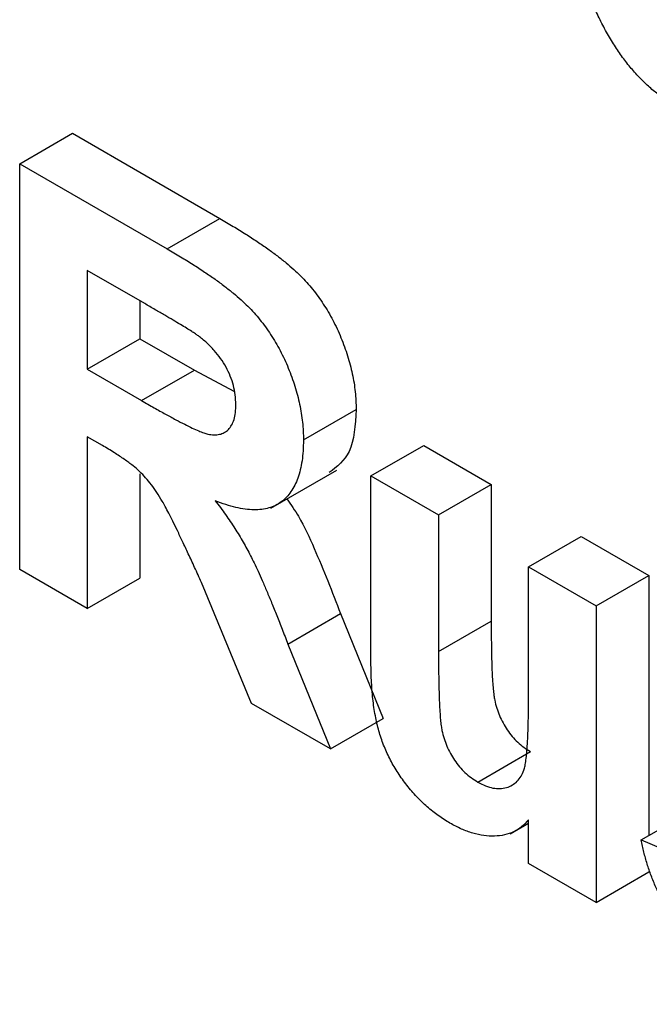
# Model space of a CAD drawing. Units: millimetres. Extents: x -95 to 665, y -64 to 370.
# Drawn here: x 358 to 360, y 131 to 135 of the extents above; entities that cross this region are included whole.
import ezdxf

# ---------------------------------------------------------------- set-up
doc = ezdxf.new("R2010")
doc.units = ezdxf.units.MM

msp = doc.modelspace()

# ---------------------------------------------------------------- linework, layer by layer
at = {"color": 7, "linetype": 'Continuous', "lineweight": 25}
for p, q in [((358.1699, 134.0519), (358.3467, 134.154)), ((358.3467, 134.154), (358.8412, 133.8685)), ((358.1699, 132.691), (358.1699, 134.0519)), ((358.1699, 134.0519), (358.6645, 133.7664)), ((358.6645, 133.7664), (358.8412, 133.8685)), ((358.5892, 133.5831), (358.3965, 133.6943)), ((358.3965, 133.6943), (358.3965, 133.3628)), ((358.5733, 133.5922), (358.5733, 133.4648)), ((358.3965, 133.3628), (358.5733, 133.4648)), ((358.5733, 133.4648), (358.7558, 133.3595)), ((358.3965, 133.3628), (358.579, 133.2574)), ((358.579, 133.2574), (358.7558, 133.3595)), ((358.7558, 133.3595), (358.8887, 133.2896)), ((359.1218, 133.1254), (359.2985, 133.2274)), ((358.4473, 133.1067), (358.3965, 133.136)), ((358.3965, 133.136), (358.3965, 132.5602)), ((359.3484, 133.0052), (359.5252, 133.1072)), ((359.5252, 133.1072), (359.7518, 132.9764)), ((359.0125, 132.8969), (359.2335, 133.0244)), ((358.5733, 133.0114), (358.5733, 132.6622)), ((359.3484, 132.379), (359.3484, 133.0052)), ((359.3484, 133.0052), (359.575, 132.8744)), ((359.575, 132.8744), (359.7518, 132.9764)), ((359.7518, 132.9764), (359.7518, 132.5176)), ((359.575, 132.8744), (359.575, 132.4155)), ((359.8772, 132.6999), (360.054, 132.802)), ((360.054, 132.802), (360.2806, 132.6711)), ((358.3965, 132.5602), (358.1699, 132.691)), ((359.8772, 132.2787), (359.8772, 132.6999)), ((359.8772, 132.6999), (360.1038, 132.5691)), ((358.3965, 132.5602), (358.5733, 132.6622)), ((360.1038, 132.5691), (360.2806, 132.6711)), ((360.2806, 132.6711), (360.2806, 131.7988)), ((358.9475, 132.2421), (358.7799, 132.6477)), ((360.1038, 132.5691), (360.1038, 131.5746)), ((359.0696, 132.441), (359.2464, 132.543)), ((359.2464, 132.543), (359.3892, 132.1912)), ((359.575, 132.4155), (359.7518, 132.5176)), ((359.0696, 132.441), (359.2124, 132.0892)), ((359.2124, 132.0892), (358.9475, 132.2421)), ((359.2124, 132.0892), (359.3892, 132.1912)), ((359.7068, 131.9783), (359.8835, 132.0803)), ((360.2549, 131.784), (360.4176, 131.8778)), ((359.815, 131.8041), (359.8772, 131.8401)), ((359.8772, 131.7054), (359.8772, 131.8518)), ((360.2549, 131.784), (360.4816, 131.688)), ((360.1038, 131.5746), (359.8772, 131.7054)), ((360.1038, 131.5746), (360.2806, 131.6766))]:
    msp.add_line(p, q, dxfattribs=at)
for points, knots in [([(360.3579, 134.2544), (360.3465, 134.2614), (360.3241, 134.2752), (360.291, 134.3007), (360.2592, 134.3301), (360.2286, 134.3628), (360.1993, 134.399), (360.1713, 134.4388), (360.1446, 134.4823), (360.1192, 134.5289), (360.0961, 134.5782), (360.0757, 134.6294), (360.0586, 134.6821), (360.0448, 134.7363), (360.0339, 134.7922), (360.0262, 134.8496), (360.0218, 134.9085), (360.0211, 134.9475), (360.0207, 134.9675)], [0, 0, 0, 0, 0.054293, 0.107331, 0.159975, 0.212766, 0.266043, 0.32101, 0.378316, 0.438534, 0.500423, 0.563564, 0.628243, 0.695629, 0.765933, 0.840013, 0.917891, 1, 1, 1, 1]), ([(358.8412, 133.8685), (358.8563, 133.8597), (358.8852, 133.8427), (358.9271, 133.8171), (358.9658, 133.7916), (359.0013, 133.7675), (359.0336, 133.7437), (359.0628, 133.7206), (359.0888, 133.6984), (359.1119, 133.6764), (359.1331, 133.6543), (359.1528, 133.6312), (359.1712, 133.6068), (359.1887, 133.5814), (359.2054, 133.5549), (359.2207, 133.5271), (359.2349, 133.4983), (359.2481, 133.4685), (359.2597, 133.4381), (359.2703, 133.4077), (359.279, 133.3774), (359.2861, 133.3471), (359.2918, 133.3169), (359.2957, 133.2868), (359.2982, 133.2568), (359.2984, 133.2373), (359.2985, 133.2274)], [0, 0, 0, 0, 0.069826, 0.134568, 0.194655, 0.249727, 0.300289, 0.346032, 0.387438, 0.424316, 0.459073, 0.493245, 0.527114, 0.561039, 0.595222, 0.629875, 0.664986, 0.701286, 0.737968, 0.774262, 0.810851, 0.84727, 0.884509, 0.92231, 0.960504, 1, 1, 1, 1]), ([(358.6645, 133.7664), (358.6795, 133.7576), (358.7085, 133.7407), (358.7504, 133.715), (358.789, 133.6896), (358.8245, 133.6655), (358.8568, 133.6416), (358.886, 133.6186), (358.912, 133.5964), (358.9352, 133.5744), (358.9563, 133.5523), (358.976, 133.5292), (358.9944, 133.5047), (359.012, 133.4793), (359.0286, 133.4528), (359.0439, 133.4251), (359.0582, 133.3962), (359.0713, 133.3664), (359.0829, 133.3361), (359.0935, 133.3056), (359.1022, 133.2753), (359.1093, 133.2451), (359.115, 133.2148), (359.119, 133.1847), (359.1214, 133.1547), (359.1216, 133.1353), (359.1218, 133.1254)], [0, 0, 0, 0, 0.069826, 0.134568, 0.194655, 0.249727, 0.300289, 0.346032, 0.387438, 0.424316, 0.459073, 0.493245, 0.527114, 0.561039, 0.595222, 0.629875, 0.664986, 0.701286, 0.737968, 0.774262, 0.810851, 0.84727, 0.884509, 0.92231, 0.960504, 1, 1, 1, 1]), ([(358.7693, 133.4747), (358.7661, 133.4769), (358.7587, 133.4822), (358.7455, 133.4904), (358.7287, 133.501), (358.708, 133.5134), (358.6836, 133.5281), (358.6554, 133.5445), (358.6235, 133.5633), (358.601, 133.5762), (358.5892, 133.5831)], [0, 0, 0, 0, 0.052659, 0.124813, 0.21921, 0.333205, 0.469464, 0.625352, 0.802199, 1, 1, 1, 1]), ([(358.8951, 133.2442), (358.8947, 133.255), (358.8939, 133.2756), (358.8878, 133.308), (358.8772, 133.3396), (358.8625, 133.3701), (358.8442, 133.3994), (358.8223, 133.4269), (358.797, 133.4525), (358.7788, 133.4671), (358.7693, 133.4747)], [0, 0, 0, 0, 0.132872, 0.256356, 0.372788, 0.488671, 0.607002, 0.72889, 0.858318, 1, 1, 1, 1]), ([(358.579, 133.2574), (358.5931, 133.2493), (358.6199, 133.2339), (358.6581, 133.2128), (358.6922, 133.194), (358.722, 133.1788), (358.7477, 133.166), (358.7691, 133.1563), (358.7865, 133.1494), (358.8038, 133.1442), (358.8216, 133.1424), (358.8405, 133.1435), (358.8567, 133.1498), (358.8708, 133.1598), (358.8815, 133.1749), (358.8898, 133.1935), (358.8941, 133.2173), (358.8948, 133.2351), (358.8951, 133.2442)], [0, 0, 0, 0, 0.106122, 0.20218, 0.287584, 0.36299, 0.427194, 0.481468, 0.525327, 0.559548, 0.615694, 0.669595, 0.72182, 0.77391, 0.827085, 0.881359, 0.938795, 1, 1, 1, 1]), ([(359.2985, 133.2274), (359.2956, 133.1756), (359.29, 133.0792), (359.2341, 133.036), (359.2082, 133.0161)], [0, 0, 0, 0, 0.537571, 1, 1, 1, 1]), ([(359.1218, 133.1254), (359.1215, 133.1131), (359.1211, 133.0892), (359.1174, 133.0559), (359.1119, 133.0253), (359.1039, 132.9975), (359.0931, 132.9734), (359.0804, 132.9517), (359.0654, 132.9331), (359.048, 132.9176), (359.0283, 132.9054), (359.0062, 132.8968), (358.9818, 132.8918), (358.9551, 132.8905), (358.9261, 132.8928), (358.8948, 132.8989), (358.8614, 132.9084), (358.8381, 132.9172), (358.8262, 132.9217)], [0, 0, 0, 0, 0.0661945, 0.1293624, 0.1907948, 0.2505245, 0.3087825, 0.3666452, 0.4237216, 0.4819105, 0.5400445, 0.599083, 0.6596564, 0.7216886, 0.786833, 0.8540489, 0.9253022, 1, 1, 1, 1]), ([(358.7799, 132.6477), (358.7722, 132.6645), (358.7575, 132.6966), (358.7363, 132.7425), (358.7169, 132.7835), (358.6998, 132.82), (358.6842, 132.8517), (358.6705, 132.8786), (358.659, 132.901), (358.646, 132.9242), (358.6309, 132.949), (358.6121, 132.9754), (358.5929, 132.9989), (358.5723, 133.0203), (358.5485, 133.0407), (358.5198, 133.0615), (358.4855, 133.0844), (358.4607, 133.0989), (358.4473, 133.1067)], [0, 0, 0, 0, 0.09159, 0.174865, 0.249829, 0.31616, 0.3741, 0.42377, 0.464839, 0.498075, 0.554161, 0.607388, 0.658016, 0.706819, 0.760886, 0.827647, 0.9071, 1, 1, 1, 1]), ([(358.8262, 132.9217), (358.8377, 132.9063), (358.8603, 132.876), (358.8915, 132.8296), (358.9195, 132.7836), (358.9407, 132.7448), (358.957, 132.7121), (358.9701, 132.6841), (358.9843, 132.6525), (358.9993, 132.6172), (359.0157, 132.5784), (359.0328, 132.5358), (359.051, 132.4896), (359.0632, 132.4576), (359.0696, 132.441)], [0, 0, 0, 0, 0.10712, 0.209649, 0.307658, 0.402219, 0.451672, 0.508779, 0.572757, 0.64366, 0.721852, 0.807549, 0.900259, 1, 1, 1, 1]), ([(359.0663, 132.9279), (359.0797, 132.9087), (359.1158, 132.8567), (359.1582, 132.7617), (359.2042, 132.6529), (359.2323, 132.5796), (359.2464, 132.543)], [0, 0, 0, 0, 0.162973, 0.441812, 0.720895, 1, 1, 1, 1]), ([(359.7518, 132.5176), (359.7519, 132.5008), (359.752, 132.469), (359.7524, 132.4238), (359.7534, 132.3833), (359.7544, 132.3478), (359.756, 132.3172), (359.7581, 132.2914), (359.7604, 132.2705), (359.7636, 132.2496), (359.7701, 132.2267), (359.779, 132.201), (359.7912, 132.1763), (359.8053, 132.1528), (359.8218, 132.1306), (359.8407, 132.1116), (359.8614, 132.0937), (359.8759, 132.0849), (359.8835, 132.0803)], [0, 0, 0, 0, 0.1124957, 0.2133808, 0.303287, 0.3809925, 0.4477702, 0.5036773, 0.5475137, 0.5806074, 0.6339904, 0.6851312, 0.7347849, 0.7849628, 0.8353266, 0.8872112, 0.941193, 1, 1, 1, 1]), ([(359.575, 132.4155), (359.5751, 132.3988), (359.5752, 132.367), (359.5756, 132.3217), (359.5766, 132.2812), (359.5777, 132.2458), (359.5793, 132.2151), (359.5813, 132.1893), (359.5836, 132.1684), (359.5868, 132.1475), (359.5933, 132.1246), (359.6022, 132.0989), (359.6144, 132.0742), (359.6285, 132.0508), (359.645, 132.0286), (359.6639, 132.0096), (359.6846, 131.9917), (359.6992, 131.9829), (359.7068, 131.9783)], [0, 0, 0, 0, 0.1124957, 0.2133808, 0.303287, 0.3809925, 0.4477702, 0.5036773, 0.5475137, 0.5806074, 0.6339904, 0.6851312, 0.7347849, 0.7849628, 0.8353266, 0.8872112, 0.941193, 1, 1, 1, 1]), ([(359.6133, 131.8403), (359.6002, 131.8484), (359.5745, 131.8642), (359.5371, 131.8942), (359.5017, 131.9284), (359.4687, 131.9664), (359.439, 132.0077), (359.4132, 132.0513), (359.3923, 132.0969), (359.3784, 132.1361), (359.3697, 132.1686), (359.3642, 132.1945), (359.3591, 132.2221), (359.3553, 132.2508), (359.3521, 132.281), (359.3502, 132.3123), (359.3486, 132.3454), (359.3485, 132.3676), (359.3484, 132.379)], [0, 0, 0, 0, 0.0805936, 0.1580564, 0.2337635, 0.3096194, 0.384379, 0.4566922, 0.5291999, 0.6037582, 0.6430099, 0.6848816, 0.7296695, 0.7778721, 0.8281845, 0.8821544, 0.9394141, 1, 1, 1, 1]), ([(359.7068, 131.9783), (359.7155, 131.9737), (359.7328, 131.9647), (359.758, 131.9571), (359.7816, 131.9555), (359.8035, 131.9588), (359.8228, 131.9675), (359.8395, 131.9799), (359.8525, 131.9968), (359.8608, 132.0148), (359.8658, 132.0335), (359.8685, 132.0533), (359.8715, 132.0778), (359.8733, 132.1079), (359.8754, 132.1429), (359.8764, 132.1835), (359.8771, 132.2292), (359.8772, 132.2617), (359.8772, 132.2787)], [0, 0, 0, 0, 0.060009, 0.11817, 0.176331, 0.235678, 0.29524, 0.352167, 0.408543, 0.464583, 0.498044, 0.540654, 0.592787, 0.654407, 0.726203, 0.807615, 0.898695, 1, 1, 1, 1]), ([(359.8772, 131.8518), (359.8697, 131.8436), (359.8548, 131.8273), (359.8275, 131.8105), (359.7968, 131.8), (359.7631, 131.7959), (359.7274, 131.7977), (359.6902, 131.8057), (359.652, 131.8196), (359.6262, 131.8334), (359.6133, 131.8403)], [0, 0, 0, 0, 0.1265376, 0.251098, 0.3758715, 0.5023911, 0.6285647, 0.7521582, 0.8758094, 1, 1, 1, 1]), ([(360.6657, 131.2328), (360.6515, 131.2413), (360.6237, 131.2578), (360.5832, 131.2849), (360.5451, 131.3138), (360.5092, 131.3437), (360.4755, 131.3748), (360.4441, 131.4074), (360.415, 131.4414), (360.3883, 131.4768), (360.3639, 131.5131), (360.3416, 131.55), (360.3214, 131.5876), (360.3037, 131.6258), (360.2879, 131.6645), (360.2746, 131.7038), (360.2633, 131.7439), (360.2578, 131.7704), (360.2549, 131.784)], [0, 0, 0, 0, 0.079747, 0.155312, 0.22707, 0.295669, 0.361013, 0.42366, 0.484525, 0.543775, 0.601485, 0.658196, 0.714339, 0.770099, 0.825844, 0.882768, 0.940349, 1, 1, 1, 1])]:
    msp.add_open_spline(points, degree=3, knots=knots, dxfattribs=at)

doc.saveas('drawing.dxf')
